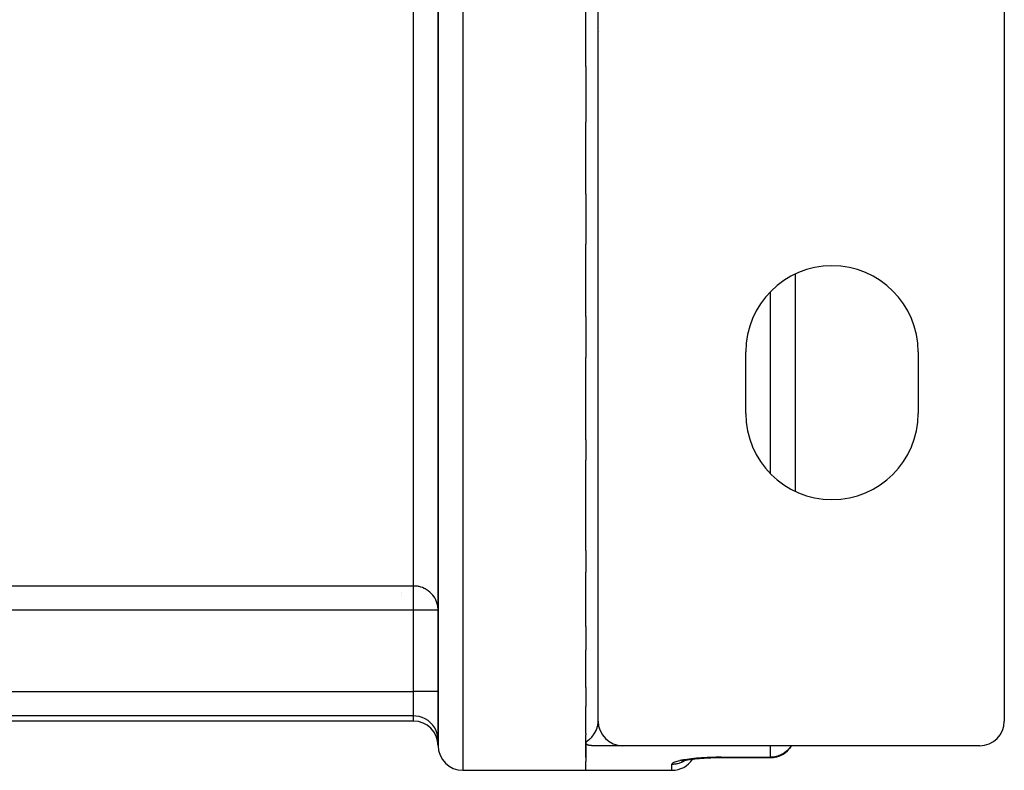
# Model space of a CAD drawing. Units: millimetres. Extents: x -194 to 351, y -198 to 198.
# Drawn here: x 148 to 188, y -58 to -28 of the extents above; entities that cross this region are included whole.
import ezdxf

# ---------------------------------------------------------------- set-up
doc = ezdxf.new("R2010")
doc.units = ezdxf.units.MM
doc.linetypes.add('DASHED', pattern=[9.652, 8.128, -1.524])
doc.layers.add('nevidi', color=4, linetype='DASHED')

msp = doc.modelspace()

# ---------------------------------------------------------------- linework, layer by layer
at = {"color": 2}
for p, q in [((165.5, -16.499), (165.5, -57.499)), ((165.5, -57.283), (165.5, -20.705)), ((171.5, -29.905), (171.5, -26.943)), ((172, -56.499), (172, -27.499)), ((188.5, -27.499), (188.5, -56.499)), ((171.5, -29.905), (171.5, -32.167)), ((171.5, -35.091), (171.5, -32.167)), ((171.5, -35.091), (171.5, -37.124)), ((171.5, -40.06), (171.5, -37.124)), ((180, -38.342), (180, -47.157)), ((180, -38.342), (180, -47.157)), ((171.5, -40.06), (171.5, -41.728)), ((178, -43.999), (178, -41.499)), ((185, -41.499), (185, -43.999)), ((171.5, -45.07), (171.5, -41.728)), ((171.5, -45.07), (171.5, -45.901)), ((171.5, -49.565), (171.5, -45.901)), ((171.5, -49.565), (171.5, -50.453)), ((171.5, -52.661), (171.5, -50.453)), ((160.5, -51.018), (160.5, -51.017)), ((164, -51.256), (164, -51.255)), ((164, -51.35), (164, -51.349)), ((164, -51.456), (164, -51.454)), ((171.5, -52.661), (171.5, -53.62)), ((172, -56.499), (172, -53.352)), ((171.5, -55.136), (171.5, -53.62)), ((172.001, -54.499), (172, -54.499)), ((171.5, -55.136), (171.5, -55.911)), ((171.5, -56.997), (171.5, -55.911)), ((164.5, -56.499), (132.5, -56.499)), ((172.006, -56.605), (172.01, -56.679)), ((172.026, -56.727), (172.038, -56.793)), ((165.5, -57.274), (165.5, -57.193)), ((171.5, -56.997), (171.5, -57.056)), ((171.5, -57.342), (171.5, -57.056)), ((172.062, -56.845), (172.079, -56.902)), ((171.5, -57.342), (171.5, -58.138)), ((171.5, -57.981), (171.5, -57.342)), ((173, -57.499), (171.78, -57.499)), ((187.5, -57.499), (173, -57.499)), ((177, -57.981), (178.999, -57.981)), ((171.5, -58.499), (171.5, -58.138)), ((175.393, -58.136), (175.424, -58.123)), ((175.504, -58.099), (175.538, -58.09)), ((166.5, -58.499), (171.5, -58.499)), ((171.5, -58.499), (175, -58.499)), ((171.5, -58.499), (175, -58.499))]:
    msp.add_line(p, q, dxfattribs=at)
for points in [[(171.78, -57.499), (171.779, -57.499), (171.764, -57.499), (171.748, -57.499), (171.747, -57.499), (171.741, -57.499), (171.733, -57.498), (171.718, -57.498), (171.711, -57.497), (171.707, -57.497), (171.704, -57.497), (171.69, -57.496), (171.678, -57.494), (171.674, -57.494), (171.664, -57.493), (171.652, -57.491), (171.648, -57.49), (171.645, -57.49), (171.64, -57.489), (171.629, -57.486), (171.621, -57.485), (171.617, -57.484), (171.608, -57.481), (171.598, -57.478), (171.596, -57.477), (171.592, -57.476), (171.588, -57.475), (171.579, -57.471), (171.573, -57.469), (171.569, -57.466), (171.562, -57.463), (171.554, -57.458), (171.554, -57.458), (171.548, -57.454), (171.546, -57.452), (171.539, -57.447), (171.536, -57.444), (171.53, -57.437), (171.521, -57.427), (171.521, -57.426), (171.516, -57.417), (171.514, -57.415), (171.51, -57.405), (171.507, -57.398), (171.504, -57.386), (171.503, -57.382), (171.502, -57.375), (171.502, -57.373), (171.5, -57.358), (171.5, -57.357), (171.5, -57.342)], [(176.263, -58.003), (176.368, -57.997), (176.475, -57.991), (176.584, -57.987), (176.695, -57.984), (176.808, -57.981), (176.92, -57.98), (177, -57.98)], [(177, -57.98), (177, -57.981), (177, -57.981)], [(175.456, -58.111), (175.424, -58.123), (175.462, -58.111), (175.499, -58.1)], [(175.452, -58.112), (175.508, -58.099), (175.569, -58.087), (175.635, -58.075), (175.706, -58.064), (175.781, -58.053), (175.86, -58.042), (175.943, -58.032), (176.031, -58.023), (176.121, -58.015), (176.215, -58.007), (176.311, -58)]]:
    msp.add_lwpolyline(points, dxfattribs=at)
for centre, radius, start, end in [((181.5, -41.499), 3.5, 0, 180), ((181.5, -43.999), 3.5, 180, 0), ((164.5, -57.499), 1, 0, 90), ((173, -56.499), 1, 180, 270), ((187.5, -56.499), 1, 270, 0), ((166.5, -57.499), 1, 180, 270), ((179, -56.981), 1, 270, 328.6935), ((175, -57.499), 1, 270, 326.8373)]:
    msp.add_arc(centre, radius, start, end, dxfattribs=at)
at = {"layer": 'nevidi', "color": 7, "linetype": 'Continuous'}
for p, q in [((166.5, -16.499), (166.5, -58.499)), ((164.5, -51.01), (164.5, -22.333)), ((172.036, -28.499), (172.035, -28.499)), ((179, -46.438), (179, -39.061)), ((132.5, -51.01), (164.5, -51.01)), ((164.5, -51.996), (164.5, -51.01)), ((164.5, -51.996), (132.5, -51.996)), ((164.5, -55.294), (164.5, -51.996)), ((165.5, -51.996), (164.5, -51.996)), ((132.5, -55.294), (164.5, -55.294)), ((164.5, -56.289), (164.5, -55.294)), ((165.5, -55.294), (164.5, -55.294)), ((164.5, -56.289), (132.5, -56.289)), ((164.5, -56.499), (164.5, -56.289)), ((165.5, -57.283), (165.5, -57.499)), ((179, -57.968), (179, -57.499)), ((175.761, -57.897), (175.762, -57.895)), ((177, -57.968), (179, -57.968)), ((179, -57.968), (179, -57.972)), ((179, -57.973), (179, -57.981)), ((175, -58.499), (175, -58.246)), ((175.545, -58.084), (175.547, -58.083))]:
    msp.add_line(p, q, dxfattribs=at)
for points in [[(165.499, -51.952), (165.491, -51.864), (165.484, -51.821), (165.464, -51.734), (165.452, -51.694), (165.42, -51.609), (165.402, -51.571), (165.359, -51.491), (165.337, -51.456), (165.283, -51.383), (165.276, -51.375), (165.256, -51.35), (165.193, -51.285), (165.161, -51.256), (165.09, -51.2), (165.053, -51.174), (165.018, -51.153), (164.977, -51.129), (164.932, -51.106), (164.863, -51.077), (164.855, -51.074), (164.796, -51.054), (164.77, -51.047), (164.726, -51.035), (164.706, -51.031), (164.657, -51.022), (164.63, -51.018), (164.62, -51.017), (164.594, -51.014), (164.59, -51.014), (164.565, -51.012), (164.542, -51.011), (164.518, -51.01), (164.5, -51.01)], [(165.5, -57.283), (165.491, -57.15), (165.464, -57.019), (165.42, -56.893), (165.359, -56.774), (165.283, -56.665), (165.193, -56.566), (165.09, -56.48), (164.977, -56.409), (164.855, -56.353), (164.726, -56.314), (164.594, -56.293), (164.5, -56.289)], [(171.5, -57.342), (171.572, -57.296), (171.582, -57.289), (171.585, -57.287), (171.655, -57.23), (171.667, -57.22), (171.686, -57.202), (171.728, -57.161), (171.737, -57.151), (171.77, -57.113), (171.778, -57.103), (171.79, -57.088), (171.799, -57.077), (171.844, -57.012), (171.851, -57.001), (171.856, -56.994), (171.89, -56.934), (171.896, -56.922), (171.918, -56.876), (171.929, -56.852), (171.933, -56.841), (171.959, -56.768), (171.962, -56.756), (171.963, -56.753), (171.981, -56.681), (171.984, -56.669), (171.991, -56.627), (171.995, -56.592), (171.996, -56.579), (172, -56.5), (172, -56.499)], [(179.851, -57.499), (179.831, -57.53), (179.783, -57.595), (179.749, -57.635), (179.693, -57.693), (179.653, -57.728), (179.59, -57.778), (179.546, -57.808), (179.527, -57.82), (179.477, -57.849), (179.43, -57.872), (179.355, -57.904), (179.307, -57.921), (179.226, -57.943), (179.178, -57.952), (179.094, -57.964), (179.046, -57.967), (179, -57.968)], [(177, -57.968), (176.916, -57.969), (176.898, -57.969), (176.796, -57.97), (176.779, -57.97), (176.678, -57.973), (176.66, -57.973), (176.561, -57.976), (176.543, -57.977), (176.445, -57.981), (176.428, -57.982), (176.332, -57.987), (176.315, -57.988), (176.221, -57.994), (176.204, -57.995), (176.113, -58.002), (176.097, -58.003), (176.007, -58.011), (175.992, -58.012), (175.905, -58.021), (175.89, -58.022), (175.808, -58.031), (175.793, -58.033), (175.715, -58.042), (175.701, -58.044), (175.626, -58.054), (175.613, -58.056), (175.543, -58.067), (175.53, -58.069), (175.464, -58.08), (175.452, -58.082), (175.39, -58.094), (175.379, -58.096), (175.322, -58.107), (175.313, -58.11), (175.261, -58.122), (175.252, -58.124), (175.206, -58.136), (175.198, -58.138), (175.157, -58.15), (175.15, -58.152), (175.114, -58.165), (175.113, -58.165), (175.108, -58.167), (175.078, -58.179), (175.073, -58.182), (175.048, -58.194), (175.044, -58.196), (175.026, -58.208), (175.023, -58.21), (175.01, -58.222), (175.009, -58.224), (175.002, -58.236), (175.001, -58.238), (175, -58.246)], [(177, -57.968), (177, -57.971), (177, -57.973), (177, -57.98)], [(175, -58.246), (175.064, -58.244), (175.094, -58.241), (175.097, -58.241), (175.178, -58.23), (175.211, -58.223), (175.226, -58.22), (175.289, -58.203), (175.321, -58.193), (175.355, -58.181), (175.397, -58.164), (175.427, -58.15), (175.477, -58.126), (175.499, -58.113), (175.528, -58.096)]]:
    msp.add_lwpolyline(points, dxfattribs=at)

doc.saveas('drawing.dxf')
